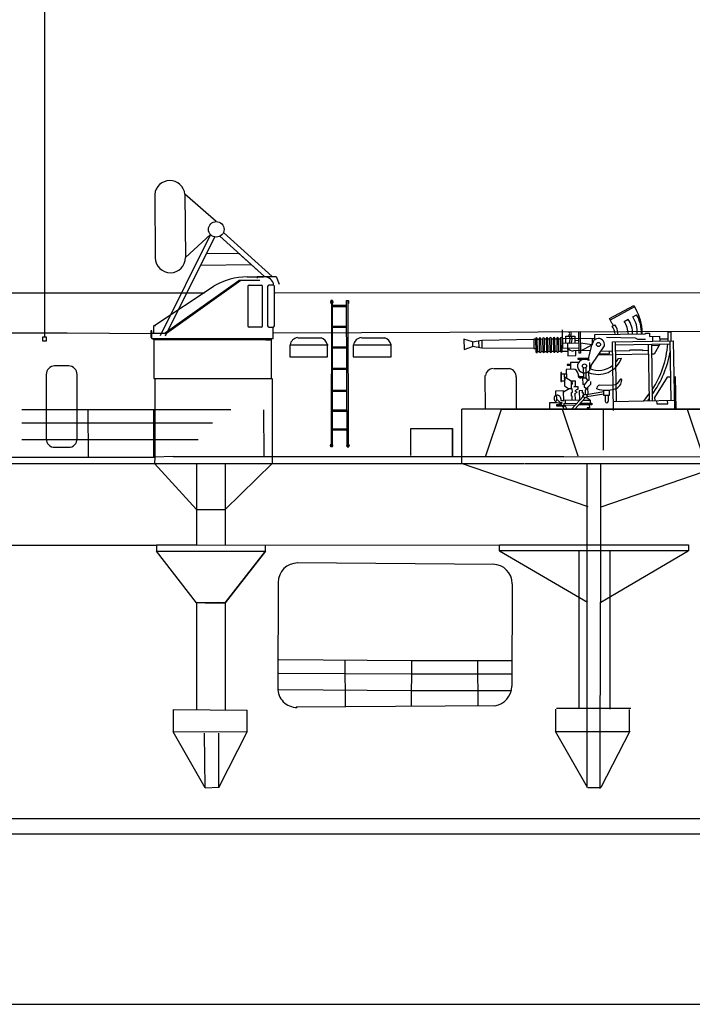
# Model space of a CAD drawing. Extents: x -109 to 400, y -39 to 188.
# Drawn here: x 161 to 196, y 88 to 138 of the extents above; entities that cross this region are included whole.
import ezdxf

# ---------------------------------------------------------------- set-up
doc = ezdxf.new("R2010")
doc.units = 0
doc.header["$MEASUREMENT"] = 0
doc.header["$PDMODE"] = 65
doc.header["$PDSIZE"] = 0.2
doc.layers.get('0').update_dxf_attribs({"linetype": 'CONTINUOUS'})
doc.layers.add('1', color=7, linetype='CONTINUOUS')

# ---------------------------------------------------------------- blocks, each defined once
blk = doc.blocks.new('pa27_2')
blk.add_lwpolyline([(-0.357, -2.071), (0.357, -2.071, 0.414214), (0.786, -1.643), (0.786, 1.643, 0.414214), (0.357, 2.071), (-0.357, 2.071, 0.414214), (-0.786, 1.643), (-0.786, -1.643, 0.414214)], format="xyb", close=True)
blk = doc.blocks.new('H_pa16_2')
at = {"layer": '1', "color": 7, "linetype": 'Continuous'}
for p, q in [((0.84, 6.898), (2.092, 7.549)), ((2.092, 7.549), (2.192, 7.361)), ((2.133, 7.469), (0.881, 6.818)), ((2.035, 6.973), (2.222, 7.07)), ((0.895, 6.792), (0.84, 6.898)), ((0.977, 6.508), (1.108, 6.576)), ((1.594, 6.743), (1.787, 6.844)), ((-1.552, 5.438), (-1.552, 6.365)), ((-0.655, 6.242), (-1.552, 6.242)), ((-1.399, 5.67), (-1.399, 6.041)), ((-1.399, 6.041), (-0.944, 6.041)), ((-0.944, 6.041), (-0.944, 5.67)), ((-0.734, 5.156), (-0.734, 6.242)), ((-0.655, 6.242), (-0.655, 5.156)), ((0.082, 5.837), (0.082, 6.092)), ((0.082, 6.092), (2.666, 6.092)), ((2.499, 6.092), (2.5, 6.163)), ((2.666, 6.092), (2.666, 6.126)), ((2.666, 6.126), (2.873, 6.126)), ((2.873, 6.126), (2.873, 5.955)), ((3.82, 5.706), (3.82, 6.163)), ((3.82, 6.163), (3.958, 6.163)), ((3.958, 6.163), (3.958, 5.706)), ((-6.158, 5.828), (-6.586, 5.978)), ((-6.586, 5.978), (-6.586, 5.446)), ((-6.586, 5.446), (-6.158, 5.596)), ((-6.158, 5.828), (-5.677, 5.918)), ((-6.158, 5.828), (-6.158, 5.596)), ((-5.677, 5.506), (-6.158, 5.596)), ((-5.842, 5.887), (-5.842, 5.537)), ((-5.677, 5.918), (-5.677, 5.506)), ((-5.677, 5.918), (-3.032, 5.918)), ((-2.942, 5.918), (-3.032, 5.918)), ((-3.032, 5.918), (-3.032, 5.438)), ((-2.942, 5.933), (-2.942, 5.273)), ((-2.852, 5.273), (-2.852, 5.933)), ((-2.852, 5.918), (-2.761, 5.918)), ((-2.761, 5.933), (-2.761, 5.273)), ((-2.671, 5.273), (-2.671, 5.933)), ((-2.671, 5.918), (-2.581, 5.918)), ((-2.581, 5.933), (-2.581, 5.273)), ((-2.491, 5.273), (-2.491, 5.933)), ((-2.491, 5.918), (-2.401, 5.918)), ((-2.401, 5.933), (-2.401, 5.273)), ((-2.311, 5.273), (-2.311, 5.933)), ((-2.311, 5.918), (-2.221, 5.918)), ((-2.221, 5.933), (-2.221, 5.273)), ((-2.131, 5.273), (-2.131, 5.933)), ((-2.131, 5.918), (-2.041, 5.918)), ((-2.041, 5.933), (-2.041, 5.273)), ((-1.951, 5.273), (-1.951, 5.933)), ((-1.951, 5.918), (-1.861, 5.918)), ((-1.861, 5.933), (-1.861, 5.273)), ((-1.771, 5.273), (-1.771, 5.933)), ((-1.771, 5.918), (-1.681, 5.918)), ((-1.681, 5.933), (-1.681, 5.273)), ((-1.591, 5.273), (-1.591, 5.933)), ((-1.591, 5.918), (0.082, 5.918)), ((-0.734, 5.67), (-1.552, 5.67)), ((-1.316, 5.67), (-1.316, 5.046)), ((-0.944, 5.817), (-0.734, 5.817)), ((-0.06, 5.58), (-0.655, 5.67)), ((-0.655, 5.283), (-0.06, 5.58)), ((-0.253, 4.891), (-0.035, 5.67)), ((-0.06, 5.918), (-0.06, 5.58)), ((0.683, 5.955), (2.138, 5.895)), ((0.969, 5.706), (4.069, 5.706)), ((0.969, 2.211), (0.969, 5.706)), ((1.119, 5.706), (1.119, 2.679)), ((1.119, 5.556), (3.919, 5.556)), ((2.138, 5.895), (2.256, 5.817)), ((2.256, 5.817), (2.666, 5.817)), ((2.804, 2.679), (2.804, 5.556)), ((2.873, 5.955), (3.381, 5.955)), ((2.954, 5.556), (2.954, 2.679)), ((3.02, 5.955), (3.02, 5.706)), ((3.381, 5.556), (3.097, 5.046)), ((3.381, 5.955), (3.381, 5.706)), ((3.381, 5.817), (3.82, 5.817)), ((3.919, 2.679), (3.919, 5.706)), ((4.069, 5.706), (4.069, 2.211)), ((-3.032, 5.438), (-5.677, 5.506)), ((-3.032, 5.438), (-2.942, 5.438)), ((-2.852, 5.283), (-2.761, 5.283)), ((-2.671, 5.283), (-2.581, 5.283)), ((-2.491, 5.283), (-2.401, 5.283)), ((-2.311, 5.283), (-2.221, 5.283)), ((-2.131, 5.283), (-2.041, 5.283)), ((-1.951, 5.283), (-1.861, 5.283)), ((-1.771, 5.283), (-1.681, 5.283)), ((-1.591, 5.438), (-0.734, 5.438)), ((-1.591, 5.283), (-1.316, 5.283)), ((-1.316, 5.046), (-0.902, 5.046)), ((-0.144, 5.283), (-1.025, 5.283)), ((-0.902, 5.046), (-0.902, 5.283)), ((-0.655, 5.156), (-0.734, 5.156)), ((-0.135, 4.527), (0.564, 5.514)), ((0.969, 5.046), (0.233, 5.046)), ((0.284, 5.118), (0.809, 5.118)), ((0.374, 5.246), (0.969, 5.246)), ((0.809, 5.118), (0.809, 5.246)), ((1.119, 5.246), (1.83, 5.246)), ((2.804, 5.046), (1.119, 5.046)), ((1.83, 5.246), (1.866, 5.283)), ((1.866, 5.283), (2.499, 5.283)), ((2.499, 5.283), (2.499, 5.246)), ((2.499, 5.246), (2.804, 5.246)), ((2.954, 5.494), (3.347, 5.494)), ((3.097, 5.046), (2.954, 5.046)), ((-1.188, 4.604), (-1.345, 4.604)), ((-1.345, 4.604), (-1.345, 4.558)), ((-1.345, 4.558), (-1.188, 4.558)), ((-0.767, 4.695), (-1.188, 4.695)), ((-1.188, 4.695), (-1.188, 4.348)), ((-0.253, 4.891), (-0.807, 4.891)), ((-0.807, 4.891), (-0.807, 4.855)), ((-0.807, 4.855), (-0.253, 4.855)), ((-0.253, 4.891), (-0.253, 4.778)), ((-0.195, 4.286), (-0.195, 4.684)), ((-0.135, 4.452), (-0.135, 4.527)), ((1.267, 4.863), (1.42, 4.863)), ((-1.652, 4.187), (-1.688, 4.187)), ((-1.688, 4.187), (-1.688, 3.736)), ((-1.652, 3.736), (-1.652, 4.187)), ((-1.652, 4.126), (-1.401, 4.126)), ((-1.51, 4.126), (-1.51, 3.772)), ((-1.047, 4.348), (-1.401, 4.348)), ((-1.401, 4.348), (-1.401, 3.918)), ((-0.807, 4.094), (-0.807, 4.108)), ((-0.807, 4.094), (-0.807, 4.05)), ((-0.532, 4.417), (-0.532, 3.9)), ((-0.412, 4.417), (-0.412, 3.9)), ((-0.265, 4.219), (-0.265, 3.766)), ((-0.195, 4.361), (-0.135, 4.452)), ((-1.688, 3.736), (-1.652, 3.736)), ((-1.652, 3.772), (-1.51, 3.772)), ((-1.51, 3.994), (-1.163, 3.754)), ((-1.51, 3.772), (-1.51, 3.51)), ((-1.51, 3.51), (-1.309, 3.371)), ((-1.163, 3.754), (-1.163, 3.371)), ((-1.163, 3.754), (-0.94, 3.754)), ((-0.94, 3.471), (-0.94, 3.754)), ((-0.687, 3.974), (-0.577, 3.974)), ((-0.577, 3.9), (-0.657, 3.9)), ((-0.594, 3.974), (-0.532, 3.974)), ((-0.577, 3.9), (-0.577, 3.564)), ((-0.577, 3.9), (-0.412, 3.9)), ((-0.49, 3.564), (-0.577, 3.564)), ((-0.512, 3.564), (-0.512, 3.447)), ((-0.329, 3.766), (-0.49, 3.564)), ((-0.412, 3.9), (-0.329, 3.766)), ((-0.177, 3.564), (-0.383, 3.359)), ((-0.265, 3.766), (-0.329, 3.766)), ((-0.177, 3.711), (-0.177, 3.564)), ((0.291, 3.518), (0.969, 3.518)), ((3.733, 3.865), (3.075, 2.839)), ((3.919, 3.865), (3.733, 3.865)), ((4.159, 3.865), (4.069, 3.865)), ((4.159, 2.211), (4.159, 3.865)), ((-1.562, 3.257), (-1.974, 3.257)), ((-1.974, 3.257), (-1.974, 3.047)), ((-1.974, 3.047), (-1.89, 3.047)), ((-1.562, 3.205), (-1.266, 3.371)), ((-1.562, 3.205), (-1.562, 3.257)), ((-1.562, 2.767), (-1.562, 3.205)), ((-1.309, 3.371), (-1.128, 3.371)), ((-1.163, 2.985), (-1.163, 3.164)), ((-1.163, 3.164), (-1.128, 3.164)), ((-1.128, 3.371), (-1.128, 3.164)), ((-1.024, 3.471), (-0.831, 3.471)), ((-0.865, 3.31), (-0.981, 3.243)), ((-0.981, 3.243), (-0.874, 3.181)), ((-0.981, 3.12), (-0.874, 3.181)), ((-0.981, 3.12), (-0.981, 2.767)), ((-0.831, 3.31), (-0.865, 3.31)), ((-0.831, 3.471), (-0.831, 3.31)), ((-0.594, 3.254), (-0.76, 3.254)), ((-0.76, 3.254), (-0.76, 2.767)), ((-0.594, 3.132), (-0.594, 3.254)), ((-0.55, 3.132), (-0.594, 3.132)), ((-0.552, 2.967), (-0.55, 3.132)), ((-0.512, 3.447), (-0.383, 3.359)), ((-0.383, 3.359), (-0.461, 3.282)), ((-0.461, 3.282), (-0.461, 3.072)), ((-0.401, 3.05), (0.496, 3.183)), ((0.496, 3.061), (-0.384, 2.931)), ((-0.329, 3.413), (-0.329, 3.061)), ((0.141, 3.326), (0.141, 3.368)), ((0.496, 3.254), (0.766, 3.254)), ((0.496, 2.988), (0.496, 3.254)), ((0.766, 3.254), (0.766, 2.988)), ((-1.893, 2.66), (-2.288, 2.66)), ((-2.288, 2.66), (-2.288, 2.343)), ((-1.675, 2.555), (-1.929, 2.555)), ((-1.929, 2.555), (-1.929, 2.505)), ((-1.663, 2.614), (-1.749, 2.614)), ((-1.7, 2.857), (-1.7, 2.767)), ((-1.7, 2.767), (-1.562, 2.767)), ((-1.7, 2.66), (-1.663, 2.66)), ((-1.663, 2.66), (-1.663, 2.614)), ((-1.562, 2.529), (-1.634, 2.505)), ((-0.743, 2.767), (-1.562, 2.767)), ((-1.562, 2.614), (-1.562, 2.529)), ((-1.562, 2.614), (-0.89, 2.614)), ((-1.562, 2.529), (-0.971, 2.529)), ((-1.494, 2.494), (-1.562, 2.529)), ((-1.488, 2.767), (-1.488, 2.614)), ((-0.552, 2.967), (-1.169, 2.323)), ((-1.128, 2.985), (-1.163, 2.985)), ((-1.128, 2.767), (-1.128, 2.985)), ((-1.007, 2.321), (-0.466, 2.889)), ((-0.127, 2.529), (-0.808, 2.529)), ((-0.727, 2.614), (-0.127, 2.614)), ((-0.553, 2.98), (-0.594, 2.98)), ((-0.594, 2.98), (-0.594, 2.923)), ((-0.581, 2.767), (-0.207, 2.767)), ((-0.207, 2.767), (-0.408, 2.906)), ((-0.259, 2.529), (-0.259, 2.378)), ((-0.207, 2.767), (-0.207, 2.614)), ((-0.127, 2.614), (-0.127, 2.529)), ((0.766, 2.988), (0.496, 2.988)), ((0.556, 2.988), (0.556, 2.674)), ((0.706, 2.988), (0.706, 2.689)), ((0.969, 2.679), (4.069, 2.679)), ((3.075, 2.839), (3.075, 2.679)), ((3.174, 2.679), (3.174, 2.51)), ((3.174, 2.51), (3.733, 2.51)), ((3.733, 2.51), (3.733, 2.679)), ((-1.929, 2.505), (-1.634, 2.505)), ((-1.494, 2.494), (-1.601, 2.439)), ((-1.545, 2.33), (-1.601, 2.439)), ((-1.494, 2.494), (-1.409, 2.327)), ((-0.372, 2.285), (-0.622, 2.285)), ((-0.259, 2.378), (-0.372, 2.378)), ((-0.372, 2.378), (-0.372, 2.285))]:
    blk.add_line(p, q, dxfattribs=at)
for centre, radius in [((0.263, 5.586), 0.105), ((-0.472, 4.503), 0.105), ((-0.461, 2.98), 0.0918)]:
    blk.add_circle(centre, radius, dxfattribs=at)
for centre, radius, start, end in [((-0.081, 6.139), 2.581, 0.5191, 28.3079), ((0.656, 6.166), 1.808, 357.6669, 29.9933), ((-0.876, 5.666), 2.098, 24.531, 32.4435), ((0.465, 6.111), 0.794, 358.6093, 35.8637), ((0.349, 5.998), 1.451, 3.7257, 30.9075), ((0.843, 6.152), 1.17, 357.0794, 36.2541), ((0.681, 6.18), 1.569, 356.7711, 30.3203), ((-1.282, 6.167), 0.087, 300.3808, 59.6192), ((-1.549, 5.881), 0.376, 325.8959, 34.1041), ((-1.189, 6.167), 0.087, 300.3808, 59.6192), ((-1.456, 5.881), 0.376, 325.8959, 34.1041), ((0.17, 6.011), 0.947, 4.9131, 32.2797), ((-2.897, 5.933), 0.045, 0, 180), ((-2.716, 5.933), 0.045, 0, 180), ((-2.536, 5.933), 0.045, 0, 180), ((-2.356, 5.933), 0.045, 0, 180), ((-2.176, 5.933), 0.045, 0, 180), ((-1.996, 5.933), 0.045, 0, 180), ((-1.816, 5.933), 0.045, 0, 180), ((-1.636, 5.933), 0.045, 0, 180), ((0.263, 5.586), 0.309, 346.4738, 167.7286), ((-1.032, 5.985), 4.841, 325.4207, 354.9108), ((-2.897, 5.273), 0.045, 180, 0), ((-2.716, 5.273), 0.045, 180, 0), ((-2.536, 5.273), 0.045, 180, 0), ((-2.356, 5.273), 0.045, 180, 0), ((-2.176, 5.273), 0.045, 180, 0), ((-1.996, 5.273), 0.045, 180, 0), ((-1.816, 5.273), 0.045, 180, 0), ((-1.636, 5.273), 0.045, 180, 0), ((-1.025, 5.633), 0.351, 213.9335, 270), ((-1.328, 6.184), 5.339, 323.3148, 349.3537), ((-0.472, 4.503), 0.352, 51.4768, 321.971), ((0.24, 5.337), 1.272, 246.5968, 338.1126), ((0.257, 5.423), 1.154, 246.278, 308.0372), ((0.257, 5.423), 1.154, 318.2635, 330.9963), ((-1.047, 4.108), 0.24, 0, 90), ((-0.687, 4.094), 0.12, 180, 270), ((-0.657, 4.05), 0.15, 180, 270), ((-1.508, 3.836), 0.0438, 266.7021, 93.2979), ((-1.201, 3.65), 0.111, 289.7547, 70.2453), ((0.291, 3.368), 0.15, 90, 180), ((0.979, 3.887), 0.368, 268.4404, 340.7659), ((0.942, 3.765), 0.471, 285.7366, 0), ((1.37, 3.765), 0.0432, 353.7689, 180), ((-1.89, 2.857), 0.19, 0, 91.0418), ((0.63, 4.936), 1.682, 253.113, 285.1591), ((-1.032, 5.985), 4.841, 316.9234, 322.4048), ((-1.881, 2.691), 0.0939, 22.2866, 125.2133), ((-1.921, 2.317), 0.343, 20.8685, 90), ((-1.695, 2.767), 0.106, 202.2861, 270), ((0.631, 2.689), 0.075, 180, 0), ((-1.328, 6.184), 5.339, 318.9671, 320.6981)]:
    blk.add_arc(centre, radius, start, end, dxfattribs=at)
blk.add_ellipse((-1.974, 2.883), major_axis=(0, -0.164), ratio=0.335859, dxfattribs=at)
blk = doc.blocks.new('pa32_2')
at = {"layer": '1', "linetype": 'Continuous'}
for p, q in [((1.757, 5.181), (2.586, 5.185)), ((-3, 2.695), (0.079, 4.72)), ((-2.465, 2.29), (1.331, 5)), ((1.441, 5), (-2.347, 2.29)), ((2.405, 5), (1.331, 5)), ((1.79, 4.695), (1.79, 2.688)), ((1.858, 4.763), (2.476, 4.763)), ((2.544, 2.688), (2.544, 4.695)), ((2.798, 4.695), (2.798, 2.688)), ((3.073, 4.763), (2.866, 4.763)), ((3.073, 4.882), (3.073, 4.763)), ((3.14, 2.687), (3.14, 4.705)), ((-3, 2.29), (-3, 2.695)), ((-2.917, 2.695), (-3, 2.695)), ((2.476, 2.619), (1.858, 2.619)), ((2.866, 2.619), (3.073, 2.619)), ((3.073, 2.048), (3.073, 2.619)), ((-3.1, 2.432), (-3.149, 2.432)), ((-3.149, 2.432), (-3.149, 2.115)), ((-3.149, 2.115), (-3.1, 2.085)), ((-3.1, 2.048), (-3.1, 2.432)), ((-2.347, 2.29), (-3.1, 2.29)), ((-3, 1.979), (-3.1, 2.048)), ((-3.1, 2.048), (3.073, 2.048)), ((-2.465, 2.29), (-3, 2.29)), ((3, 0), (3, 2.048)), ((-3, 1.986), (3, 1.984)), ((-3, 1.979), (-3, 0)), ((-2.746, 1.986), (-2.958, 1.986)), ((2.707, 1.984), (2.92, 1.984)), ((-3, 0), (3, 0))]:
    blk.add_line(p, q, dxfattribs=at)
for centre, radius, start, end in [((1.761, 1.887), 3.295, 90.0575, 120.691), ((2.632, 4.716), 0.471, 20.5424, 95.6641), ((1.858, 4.695), 0.0685, 90, 180), ((2.476, 4.695), 0.0685, 0, 90), ((2.866, 4.695), 0.0685, 90, 180), ((3.061, 4.681), 0.0834, 17.2677, 81.6793), ((1.858, 2.688), 0.0685, 180, 270), ((2.476, 2.688), 0.0685, 270, 0), ((2.866, 2.688), 0.0685, 180, 270), ((3.073, 2.687), 0.0676, 270, 0)]:
    blk.add_arc(centre, radius, start, end, dxfattribs=at)
blk = doc.blocks.new('H_pa39_2')
at = {"layer": '1'}
for p, q in [((-6.264, 4.561), (-6.239, 1.334)), ((-3.135, 3.179), (-4.729, 4.573)), ((-4.729, 4.573), (-4.704, 1.346)), ((-3.432, 2.525), (-5.987, -2.639)), ((-4.704, 1.346), (-3.432, 2.525)), ((-0.292, 0.382), (-2.767, 2.631)), ((-5.719, -2.637), (-3.209, 2.395)), ((-2.95, 2.432), (-0.673, 0.384)), ((-3.641, 1.555), (-1.994, 1.572)), ((-1.994, 1.572), (-0.673, 0.384)), ((-1.334, 0.978), (-3.93, 0.95)), ((-0.673, 0.384), (-1.334, 0.978)), ((-1.049, 0.386), (-0.08, 0.381)), ((-1.049, 0.386), (-1.048, 0.292)), ((-0.08, 0.381), (0.066, 0))]:
    blk.add_line(p, q, dxfattribs=at)
blk.add_circle((-3.132, 2.783), 0.396, dxfattribs=at)
for centre, radius, start, end in [((-5.496, 4.497), 0.771, 5.6229, 175.2832), ((-5.471, 1.34), 0.767, 180.453, 0.453)]:
    blk.add_arc(centre, radius, start, end, dxfattribs=at)
blk = doc.blocks.new('pa33_2')
at = {"layer": '1', "color": 7, "linetype": 'Continuous'}
for p, q in [((-0.357, 5.792), (-0.443, 5.792)), ((-0.443, 5.792), (-0.443, 5.65)), ((-0.414, 5.65), (-0.443, 5.65)), ((-0.414, 5.792), (-0.425, -1.658)), ((-0.37, -1.66), (-0.357, 5.792)), ((-0.357, 5.551), (0.357, 5.551)), ((0.357, 5.792), (0.443, 5.792)), ((0.38, -1.659), (0.357, 5.792)), ((0.414, 5.792), (0.435, -1.627)), ((0.414, 5.65), (0.443, 5.65)), ((0.443, 5.792), (0.443, 5.65)), ((-0.357, 5.494), (0.357, 5.494)), ((-0.357, 4.494), (0.357, 4.494)), ((-0.357, 4.437), (0.357, 4.437)), ((-0.357, 3.437), (0.357, 3.437)), ((-0.357, 3.38), (0.357, 3.38)), ((-0.357, 2.352), (0.357, 2.352)), ((-0.357, 2.295), (0.357, 2.295)), ((-0.357, 1.235), (0.357, 1.235)), ((-0.357, 1.178), (0.357, 1.178)), ((-0.357, 0.221), (0.357, 0.221)), ((-0.357, 0.164), (0.357, 0.164)), ((-0.456, -1.66), (-0.456, -1.517)), ((-0.427, -1.517), (-0.456, -1.517)), ((-0.37, -1.66), (-0.456, -1.66)), ((0.38, -1.659), (0.466, -1.659)), ((0.437, -1.516), (0.466, -1.516)), ((0.466, -1.659), (0.466, -1.516))]:
    blk.add_line(p, q, dxfattribs=at)
at = {"layer": '1', "color": 7, "transparency": 33554687}
for p, q in [((-0.35, -0.732), (0.332, -0.74)), ((0.278, -0.739), (0.278, -0.739))]:
    blk.add_line(p, q, dxfattribs=at)
blk.add_lwpolyline([(-0.35, -0.798), (0.331, -0.8)], dxfattribs=at)
at = {"layer": '1', "color": 7, "linetype": 'Continuous'}
for centre, start, end in [((-0.443, 5.721), 90, 270), ((-0.357, 5.721), 270, 90), ((0.357, 5.721), 90, 270), ((0.443, 5.721), 270, 90), ((-0.456, -1.589), 90, 270), ((-0.37, -1.589), 270, 90), ((0.38, -1.588), 90, 270), ((0.466, -1.588), 270, 90)]:
    blk.add_arc(centre, 0.0286, start, end, dxfattribs=at)

msp = doc.modelspace()

# ---------------------------------------------------------------- linework, layer by layer
at = {"layer": '1', "color": 7, "transparency": 33554687}
for p, q in [((162.543, 122.215), (162.543, 143.282)), ((163.681, 122.422), (167.998, 122.387)), ((175.434, 122.179), (176.621, 122.179)), ((178.673, 122.179), (179.86, 122.179)), ((175.02, 121.814), (176.973, 121.814)), ((175.021, 121.817), (175.021, 121.199)), ((176.952, 121.199), (176.952, 121.817)), ((178.259, 121.814), (180.212, 121.814)), ((178.26, 121.817), (178.26, 121.199)), ((180.191, 121.199), (180.191, 121.817)), ((175.021, 121.199), (176.952, 121.199)), ((178.26, 121.199), (180.191, 121.199)), ((185.408, 120.61), (186.223, 120.62)), ((184.996, 118.562), (184.976, 120.262)), ((186.565, 120.197), (186.565, 118.567)), ((172.023, 118.509), (161.371, 118.509)), ((164.737, 118.514), (164.753, 116.137)), ((168.104, 118.52), (168.104, 116.137)), ((168.104, 116.137), (168.104, 118.52)), ((173.691, 118.514), (173.706, 116.137)), ((171.091, 117.825), (161.371, 117.825)), ((181.2, 116.183), (181.2, 117.565)), ((181.2, 117.565), (183.311, 117.565)), ((183.311, 117.565), (183.311, 116.145)), ((183.311, 116.145), (183.311, 117.526)), ((161.371, 116.998), (170.361, 116.998)), ((169.077, 116.137), (168.15, 116.093)), ((188.994, 116.137), (200.667, 116.104)), ((170.272, 113.438), (171.741, 113.438)), ((159.145, 111.614), (168.239, 111.618)), ((168.239, 111.618), (185.702, 111.637)), ((185.711, 111.327), (185.702, 111.637)), ((189.744, 111.332), (189.744, 103.322)), ((195.312, 111.637), (195.339, 111.637)), ((195.339, 111.637), (195.337, 111.332)), ((175.404, 110.727), (185.427, 110.654)), ((171.741, 108.685), (171.741, 103.227)), ((181.221, 105.728), (174.469, 105.774)), ((177.835, 105.78), (177.85, 103.403)), ((181.221, 105.728), (181.201, 103.403)), ((186.341, 105.728), (181.221, 105.728)), ((184.588, 105.733), (184.602, 103.425)), ((181.221, 105.044), (174.469, 105.091)), ((186.337, 105.044), (181.221, 105.044)), ((174.469, 104.264), (181.221, 104.217)), ((181.221, 104.217), (186.309, 104.217)), ((185.474, 103.431), (175.349, 103.368)), ((188.612, 103.322), (192.402, 103.322)), ((169.079, 103.244), (172.847, 103.22)), ((188.571, 102.137), (192.334, 102.133)), ((190.203, 99.286), (190.877, 99.282)), ((75.06, 97.708), (215.904, 97.708)), ((75.06, 96.927), (215.866, 96.927))]:
    msp.add_line(p, q, dxfattribs=at)
at = {"layer": '1', "color": 7}
for p, q in [((104.016, 124.463), (170.682, 124.463)), ((174.28, 124.463), (201.871, 124.48)), ((154.386, 122.422), (163.681, 122.422)), ((174.171, 122.431), (220.495, 122.591)), ((168.15, 120.128), (168.15, 116.093)), ((174.135, 120.108), (174.135, 115.77)), ((183.782, 118.55), (183.782, 116.206)), ((183.782, 118.547), (183.782, 115.774)), ((197.386, 118.547), (183.783, 118.547)), ((185.016, 116.16), (185.806, 118.547)), ((185.806, 118.547), (195.28, 118.547)), ((188.907, 118.547), (190.486, 118.547)), ((188.907, 118.547), (189.697, 116.16)), ((191.012, 116.46), (191.012, 118.546)), ((191.012, 116.46), (191.012, 118.546)), ((195.28, 118.547), (196.86, 118.547)), ((195.28, 118.547), (196.07, 116.16)), ((142.248, 116.137), (168.15, 116.093)), ((168.15, 116.093), (168.137, 115.779)), ((169.077, 116.137), (188.994, 116.137)), ((142.777, 115.775), (186.983, 115.774)), ((170.272, 113.438), (168.137, 115.779)), ((168.137, 115.779), (174.135, 115.77)), ((170.272, 115.776), (170.272, 111.614)), ((171.741, 115.775), (171.741, 111.622)), ((171.741, 113.438), (174.135, 115.77)), ((190.225, 113.563), (183.782, 115.774)), ((187.026, 115.775), (200.575, 115.775)), ((187.396, 115.775), (200.565, 115.775)), ((190.184, 108.551), (190.184, 115.783)), ((190.866, 108.72), (190.866, 115.786)), ((190.886, 113.576), (197.39, 115.799)), ((170.272, 111.614), (168.239, 111.618)), ((168.239, 111.618), (168.239, 111.309)), ((168.239, 111.309), (170.272, 111.309)), ((170.272, 108.685), (168.239, 111.309)), ((168.239, 111.309), (173.78, 111.309)), ((170.272, 111.309), (171.741, 111.309)), ((171.741, 111.309), (173.78, 111.309)), ((171.741, 108.685), (173.78, 111.309)), ((173.78, 111.309), (171.741, 108.685)), ((173.78, 111.309), (173.78, 111.628)), ((195.337, 111.332), (185.697, 111.332)), ((185.702, 111.637), (195.312, 111.637)), ((185.711, 111.327), (190.188, 108.713)), ((190.866, 108.713), (195.323, 111.325)), ((191.328, 111.332), (191.328, 103.268)), ((171.741, 108.685), (170.272, 108.685)), ((171.741, 108.685), (170.272, 108.685)), ((170.272, 108.685), (170.272, 103.245)), ((171.391, 108.691), (170.707, 108.685)), ((170.707, 108.685), (171.741, 108.685)), ((190.171, 99.275), (190.171, 108.708)), ((190.843, 99.23), (190.855, 108.714)), ((169.079, 103.244), (169.079, 102.11)), ((172.847, 102.11), (172.847, 103.22)), ((188.566, 103.267), (188.566, 102.133)), ((192.334, 102.133), (192.334, 103.243)), ((169.079, 102.11), (172.861, 102.125)), ((170.716, 99.263), (169.084, 102.114)), ((170.716, 99.263), (170.677, 102.041)), ((172.861, 102.125), (171.39, 99.259)), ((171.41, 99.297), (171.41, 102.041)), ((190.193, 99.286), (188.561, 102.137)), ((192.348, 102.148), (190.877, 99.282)), ((170.716, 99.263), (171.41, 99.297)), ((-109.159, 88.24), (399.993, 88.24))]:
    msp.add_line(p, q, dxfattribs=at)
at = {"layer": '1', "color": 7, "linetype": 'Continuous'}
for p, q in [((174.438, 109.727), (174.41, 104.347)), ((186.362, 109.648), (186.334, 104.438))]:
    msp.add_line(p, q, dxfattribs=at)
at = {"layer": '1', "color": 7, "transparency": 33554687}
for centre, radius, start, end in [((175.476, 121.743), 0.445, 96.4442, 170.6182), ((176.424, 121.67), 0.545, 15.6158, 68.7383), ((178.715, 121.743), 0.445, 96.4442, 170.6182), ((179.662, 121.67), 0.545, 15.6158, 68.7383), ((185.394, 120.209), 0.401, 92.581, 173.3999), ((186.134, 120.2), 0.422, 356.1824, 76.4713)]:
    msp.add_arc(centre, radius, start, end, dxfattribs=at)
at = {"layer": '1', "color": 7, "linetype": 'Continuous'}
for centre, radius, start, end in [((175.427, 109.722), 0.989, 90, 180), ((185.372, 109.653), 0.989, 0, 90), ((175.399, 104.341), 0.989, 179.7017, 269.7017), ((185.286, 104.462), 1.048, 280.3809, 358.6707)]:
    msp.add_arc(centre, radius, start, end, dxfattribs=at)
at = {"layer": '1', "color": 7, "transparency": 33554687}
msp.add_point((162.527, 122.115), dxfattribs=at)

# ---------------------------------------------------------------- block references
for name, p in [('H_pa39_2', (174.411, 124.914)), ('pa33_2', (177.566, 118.28))]:
    msp.add_blockref(name, p, dxfattribs=at)
at = {"layer": '1', "color": 7}
for name, p in [('pa32_2', (171.098, 120.097)), ('pa27_2', (163.402, 118.671))]:
    msp.add_blockref(name, p, dxfattribs=at)
at = {"layer": '1', "color": 7, "rotation": 1}
msp.add_blockref('H_pa16_2', (190.59, 116.244), dxfattribs=at)

doc.saveas('drawing.dxf')
